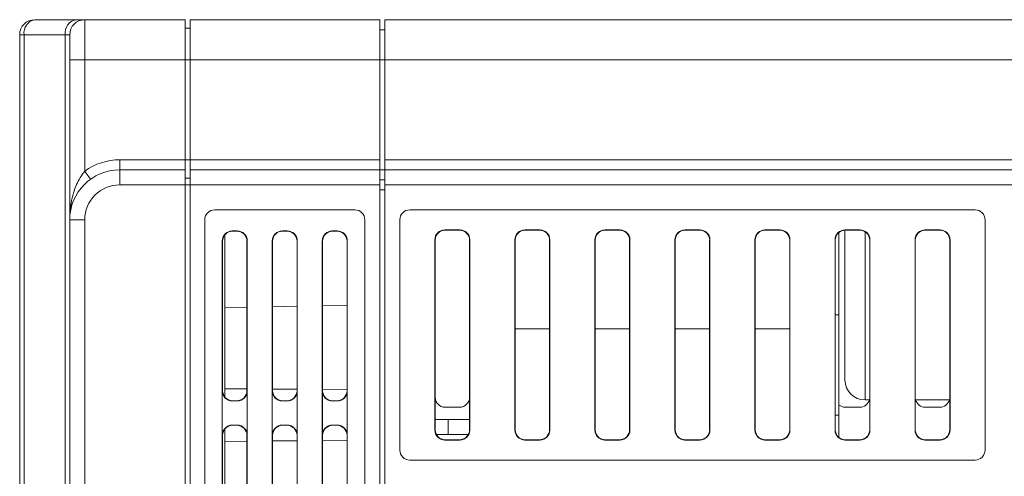
# Model space of a CAD drawing. Extents: x -2317 to -1261, y -1967 to -462.
# Drawn here: x -1669 to -1571, y -800 to -754 of the extents above; entities that cross this region are included whole.
import ezdxf

# ---------------------------------------------------------------- set-up
doc = ezdxf.new("R2010")
doc.units = 0
doc.header["$MEASUREMENT"] = 0
doc.layers.get('0').update_dxf_attribs({"linetype": 'CONTINUOUS', "lineweight": 15})

msp = doc.modelspace()

# ---------------------------------------------------------------- linework, layer by layer
at = {"color": 7, "linetype": 'Continuous', "lineweight": 15}
for p, q in [((-1667.753, -754.09), (-1663.631, -754.09)), ((-1662.753, -754.09), (-1663.631, -754.09)), ((-1662.753, -754.09), (-1662.753, -758.09)), ((-1662.753, -754.09), (-1652.703, -754.09)), ((-1652.703, -754.09), (-1652.703, -758.09)), ((-1652.203, -754.09), (-1633.253, -754.09)), ((-1652.203, -754.09), (-1652.203, -758.09)), ((-1633.253, -754.09), (-1633.253, -758.09)), ((-1632.753, -754.09), (-1568.253, -754.09)), ((-1632.753, -758.09), (-1632.753, -754.09)), ((-1669.253, -967.59), (-1669.253, -755.59)), ((-1669.253, -755.59), (-1668.813, -755.59)), ((-1668.813, -755.59), (-1668.813, -967.59)), ((-1664.692, -755.59), (-1668.813, -755.59)), ((-1664.692, -967.59), (-1664.692, -755.59)), ((-1664.692, -755.59), (-1664.253, -755.59)), ((-1664.253, -758.09), (-1664.253, -755.59)), ((-1652.703, -754.94), (-1652.203, -754.94)), ((-1632.753, -755.09), (-1633.253, -755.09)), ((-1662.753, -758.09), (-1664.253, -758.09)), ((-1664.253, -774.09), (-1664.253, -758.09)), ((-1662.753, -758.09), (-1662.753, -769.217)), ((-1652.703, -758.09), (-1662.753, -758.09)), ((-1652.703, -758.09), (-1652.703, -768.09)), ((-1652.703, -758.09), (-1652.203, -758.09)), ((-1633.253, -758.09), (-1652.203, -758.09)), ((-1652.203, -758.09), (-1652.203, -768.09)), ((-1633.253, -758.09), (-1633.253, -768.09)), ((-1568.253, -758.09), (-1632.753, -758.09)), ((-1632.753, -768.09), (-1632.753, -758.09)), ((-1659.253, -769.09), (-1659.253, -768.09)), ((-1659.253, -768.09), (-1652.703, -768.09)), ((-1652.703, -768.09), (-1652.203, -768.09)), ((-1652.703, -768.09), (-1652.703, -769.09)), ((-1652.203, -768.09), (-1633.253, -768.09)), ((-1652.203, -768.09), (-1652.203, -769.09)), ((-1633.253, -768.09), (-1633.253, -769.09)), ((-1632.753, -768.09), (-1568.253, -768.09)), ((-1632.753, -769.09), (-1632.753, -768.09)), ((-1659.253, -769.09), (-1659.253, -770.59)), ((-1659.253, -769.09), (-1652.703, -769.09)), ((-1652.703, -769.09), (-1652.703, -770.59)), ((-1652.203, -769.09), (-1633.253, -769.09)), ((-1652.203, -769.09), (-1652.203, -770.59)), ((-1633.253, -769.09), (-1633.253, -770.59)), ((-1632.753, -769.09), (-1568.253, -769.09)), ((-1632.753, -770.59), (-1632.753, -769.09)), ((-1652.703, -770.59), (-1659.253, -770.59)), ((-1652.703, -769.94), (-1652.203, -769.94)), ((-1652.703, -770.59), (-1652.703, -977.335)), ((-1652.703, -770.59), (-1652.203, -770.59)), ((-1633.253, -770.59), (-1652.203, -770.59)), ((-1652.203, -770.59), (-1652.203, -1029.99)), ((-1633.253, -770.09), (-1632.753, -770.09)), ((-1633.253, -770.59), (-1633.253, -1029.99)), ((-1632.753, -1029.99), (-1632.753, -770.59)), ((-1568.253, -770.59), (-1632.753, -770.59)), ((-1635.753, -773.09), (-1649.753, -773.09)), ((-1649.753, -773.09), (-1649.751, -773.092)), ((-1635.755, -773.092), (-1649.751, -773.092)), ((-1635.755, -773.092), (-1635.753, -773.09)), ((-1630.253, -773.09), (-1573.753, -773.09)), ((-1664.253, -967.59), (-1664.253, -774.09)), ((-1664.253, -774.09), (-1662.753, -774.09)), ((-1662.753, -774.09), (-1662.753, -967.59)), ((-1650.753, -774.09), (-1650.753, -1026.09)), ((-1650.751, -774.092), (-1650.753, -774.09)), ((-1650.751, -774.092), (-1650.751, -1026.088)), ((-1634.753, -774.09), (-1634.755, -774.092)), ((-1634.755, -1026.088), (-1634.755, -774.092)), ((-1634.753, -1026.09), (-1634.753, -774.09)), ((-1631.253, -774.09), (-1631.253, -797.09)), ((-1572.753, -774.09), (-1572.753, -797.09)), ((-1647.505, -775.192), (-1648.001, -775.192)), ((-1648.001, -775.192), (-1647.974, -775.219)), ((-1647.532, -775.219), (-1647.974, -775.219)), ((-1647.532, -775.219), (-1647.505, -775.192)), ((-1642.505, -775.192), (-1643.001, -775.192)), ((-1643.001, -775.192), (-1642.974, -775.219)), ((-1642.531, -775.219), (-1642.974, -775.219)), ((-1642.531, -775.219), (-1642.505, -775.192)), ((-1637.505, -775.192), (-1638.001, -775.192)), ((-1638.001, -775.192), (-1637.974, -775.219)), ((-1637.531, -775.219), (-1637.974, -775.219)), ((-1637.531, -775.219), (-1637.505, -775.192)), ((-1625.255, -775.092), (-1626.751, -775.092)), ((-1626.751, -775.092), (-1626.722, -775.12)), ((-1626.722, -775.12), (-1625.283, -775.12)), ((-1625.283, -775.12), (-1625.255, -775.092)), ((-1617.255, -775.092), (-1618.751, -775.092)), ((-1618.751, -775.092), (-1618.723, -775.12)), ((-1618.723, -775.12), (-1617.282, -775.12)), ((-1617.282, -775.12), (-1617.255, -775.092)), ((-1610.751, -775.092), (-1609.255, -775.092)), ((-1610.751, -775.092), (-1610.724, -775.119)), ((-1609.282, -775.119), (-1610.724, -775.119)), ((-1609.282, -775.119), (-1609.255, -775.092)), ((-1602.751, -775.092), (-1601.255, -775.092)), ((-1602.751, -775.092), (-1602.724, -775.119)), ((-1601.281, -775.119), (-1602.724, -775.119)), ((-1601.281, -775.119), (-1601.255, -775.092)), ((-1594.751, -775.092), (-1593.255, -775.092)), ((-1594.751, -775.092), (-1594.725, -775.118)), ((-1593.28, -775.118), (-1594.725, -775.118)), ((-1593.28, -775.118), (-1593.255, -775.092)), ((-1587.353, -775.339), (-1587.353, -783.59)), ((-1586.753, -790.09), (-1586.753, -775.118)), ((-1586.751, -775.092), (-1585.255, -775.092)), ((-1586.751, -775.092), (-1586.726, -775.117)), ((-1585.28, -775.117), (-1586.726, -775.117)), ((-1585.28, -775.117), (-1585.255, -775.092)), ((-1578.751, -775.092), (-1577.255, -775.092)), ((-1578.751, -775.092), (-1578.726, -775.117)), ((-1577.279, -775.117), (-1578.726, -775.117)), ((-1577.279, -775.117), (-1577.255, -775.092)), ((-1649.001, -776.192), (-1649.001, -1023.988)), ((-1648.973, -776.219), (-1649.001, -776.192)), ((-1648.973, -776.219), (-1648.973, -791.161)), ((-1648.753, -782.85), (-1648.753, -775.593)), ((-1646.505, -776.192), (-1646.532, -776.219)), ((-1646.532, -791.161), (-1646.532, -776.219)), ((-1646.505, -1023.988), (-1646.505, -776.192)), ((-1644.001, -776.192), (-1644.001, -1023.988)), ((-1643.974, -776.219), (-1644.001, -776.192)), ((-1643.974, -776.219), (-1643.974, -791.161)), ((-1641.505, -776.192), (-1641.531, -776.219)), ((-1641.531, -791.162), (-1641.531, -776.219)), ((-1641.505, -1023.988), (-1641.505, -776.192)), ((-1639.001, -776.192), (-1639.001, -1023.988)), ((-1638.974, -776.219), (-1639.001, -776.192)), ((-1638.974, -776.219), (-1638.974, -791.162)), ((-1636.505, -776.192), (-1636.531, -776.218)), ((-1636.531, -791.162), (-1636.531, -776.218)), ((-1636.505, -1023.988), (-1636.505, -776.192)), ((-1627.751, -776.092), (-1627.751, -795.088)), ((-1627.722, -776.121), (-1627.751, -776.092)), ((-1627.722, -795.06), (-1627.722, -776.121)), ((-1624.255, -776.092), (-1624.283, -776.12)), ((-1624.283, -776.12), (-1624.283, -795.06)), ((-1624.255, -795.088), (-1624.255, -776.092)), ((-1619.751, -776.092), (-1619.751, -795.088)), ((-1619.723, -776.12), (-1619.751, -776.092)), ((-1619.723, -795.061), (-1619.723, -776.12)), ((-1616.255, -776.092), (-1616.282, -776.12)), ((-1616.282, -776.12), (-1616.282, -795.061)), ((-1616.255, -795.088), (-1616.255, -776.092)), ((-1611.751, -795.088), (-1611.751, -776.092)), ((-1611.724, -776.119), (-1611.751, -776.092)), ((-1611.724, -776.119), (-1611.724, -795.061)), ((-1608.255, -776.092), (-1608.282, -776.119)), ((-1608.282, -795.061), (-1608.282, -776.119)), ((-1608.255, -776.092), (-1608.255, -795.088)), ((-1603.751, -795.088), (-1603.751, -776.092)), ((-1603.724, -776.119), (-1603.751, -776.092)), ((-1603.724, -776.119), (-1603.724, -795.062)), ((-1600.255, -776.092), (-1600.281, -776.118)), ((-1600.281, -795.062), (-1600.281, -776.118)), ((-1600.255, -776.092), (-1600.255, -795.088)), ((-1595.751, -795.088), (-1595.751, -776.092)), ((-1595.725, -776.118), (-1595.751, -776.092)), ((-1595.725, -776.118), (-1595.725, -795.062)), ((-1592.255, -776.092), (-1592.28, -776.118)), ((-1592.28, -795.063), (-1592.28, -776.118)), ((-1592.255, -776.092), (-1592.255, -795.088)), ((-1587.751, -795.088), (-1587.751, -776.092)), ((-1587.725, -776.117), (-1587.751, -776.092)), ((-1587.725, -776.117), (-1587.725, -795.063)), ((-1584.255, -776.092), (-1584.28, -776.117)), ((-1584.28, -795.063), (-1584.28, -776.117)), ((-1584.255, -776.092), (-1584.255, -795.088)), ((-1579.751, -795.088), (-1579.751, -776.092)), ((-1579.726, -776.117), (-1579.751, -776.092)), ((-1579.726, -776.117), (-1579.726, -795.064)), ((-1576.255, -776.092), (-1576.279, -776.117)), ((-1576.279, -795.064), (-1576.279, -776.117)), ((-1576.255, -776.092), (-1576.255, -795.088)), ((-1648.753, -790.959), (-1648.753, -782.85)), ((-1587.353, -793.59), (-1587.353, -783.59)), ((-1619.723, -784.993), (-1616.282, -784.993)), ((-1611.724, -784.993), (-1608.282, -784.993)), ((-1603.724, -784.993), (-1600.281, -784.993)), ((-1595.725, -784.993), (-1592.28, -784.993)), ((-1648.998, -791.186), (-1648.973, -791.161)), ((-1648.998, -791.186), (-1648.998, -795.595)), ((-1648.753, -790.959), (-1646.532, -790.979)), ((-1648.753, -790.959), (-1648.753, -791.788)), ((-1646.532, -791.161), (-1646.507, -791.186)), ((-1646.507, -795.595), (-1646.507, -791.186)), ((-1643.998, -791.186), (-1643.974, -791.161)), ((-1643.998, -791.186), (-1643.998, -795.595)), ((-1643.974, -791.001), (-1641.531, -791.022)), ((-1641.531, -791.162), (-1641.507, -791.186)), ((-1641.507, -795.595), (-1641.507, -791.186)), ((-1638.998, -791.186), (-1638.974, -791.162)), ((-1638.998, -791.186), (-1638.998, -795.595)), ((-1638.974, -791.045), (-1636.531, -791.066)), ((-1636.531, -791.162), (-1636.507, -791.186)), ((-1636.507, -795.595), (-1636.507, -791.186)), ((-1647.974, -792.161), (-1647.998, -792.186)), ((-1647.507, -792.186), (-1647.998, -792.186)), ((-1647.974, -792.161), (-1647.532, -792.161)), ((-1647.507, -792.186), (-1647.532, -792.161)), ((-1642.974, -792.161), (-1642.998, -792.186)), ((-1642.507, -792.186), (-1642.998, -792.186)), ((-1642.974, -792.161), (-1642.531, -792.161)), ((-1642.507, -792.186), (-1642.531, -792.161)), ((-1637.974, -792.162), (-1637.998, -792.186)), ((-1637.507, -792.186), (-1637.998, -792.186)), ((-1637.974, -792.162), (-1637.531, -792.162)), ((-1637.507, -792.186), (-1637.531, -792.162)), ((-1584.753, -792.09), (-1584.28, -792.09)), ((-1579.726, -792.09), (-1576.279, -792.09)), ((-1625.283, -792.81), (-1626.722, -792.81)), ((-1585.28, -792.813), (-1586.726, -792.813)), ((-1577.279, -792.814), (-1578.726, -792.814)), ((-1626.419, -794.04), (-1627.722, -794.04)), ((-1626.419, -795.54), (-1626.419, -794.04)), ((-1626.419, -794.04), (-1624.283, -794.04)), ((-1587.353, -793.59), (-1587.353, -795.842)), ((-1648.753, -794.993), (-1648.753, -796.221)), ((-1647.998, -794.595), (-1647.974, -794.619)), ((-1647.507, -794.595), (-1647.998, -794.595)), ((-1647.532, -794.619), (-1647.974, -794.619)), ((-1647.532, -794.619), (-1647.507, -794.595)), ((-1642.998, -794.595), (-1642.974, -794.619)), ((-1642.998, -794.595), (-1642.507, -794.595)), ((-1642.531, -794.619), (-1642.974, -794.619)), ((-1642.531, -794.619), (-1642.507, -794.595)), ((-1637.998, -794.595), (-1637.974, -794.619)), ((-1637.507, -794.595), (-1637.998, -794.595)), ((-1637.531, -794.619), (-1637.974, -794.619)), ((-1637.531, -794.619), (-1637.507, -794.595)), ((-1627.751, -795.088), (-1627.722, -795.06)), ((-1624.283, -795.06), (-1624.255, -795.088)), ((-1619.751, -795.088), (-1619.723, -795.061)), ((-1616.282, -795.061), (-1616.255, -795.088)), ((-1611.751, -795.088), (-1611.724, -795.061)), ((-1608.282, -795.061), (-1608.255, -795.088)), ((-1603.751, -795.088), (-1603.724, -795.062)), ((-1600.281, -795.062), (-1600.255, -795.088)), ((-1595.751, -795.088), (-1595.725, -795.062)), ((-1592.28, -795.063), (-1592.255, -795.088)), ((-1587.751, -795.088), (-1587.725, -795.063)), ((-1584.28, -795.063), (-1584.255, -795.088)), ((-1579.751, -795.088), (-1579.726, -795.064)), ((-1576.279, -795.064), (-1576.255, -795.088)), ((-1648.973, -795.619), (-1648.998, -795.595)), ((-1648.973, -795.619), (-1648.973, -810.561)), ((-1646.532, -796.202), (-1648.753, -796.221)), ((-1648.753, -800.959), (-1648.753, -796.221)), ((-1646.507, -795.595), (-1646.532, -795.619)), ((-1646.532, -810.561), (-1646.532, -795.619)), ((-1643.974, -795.619), (-1643.998, -795.595)), ((-1643.974, -795.619), (-1643.974, -810.561)), ((-1641.531, -796.158), (-1643.974, -796.179)), ((-1641.507, -795.595), (-1641.531, -795.619)), ((-1641.531, -810.562), (-1641.531, -795.619)), ((-1638.974, -795.619), (-1638.998, -795.595)), ((-1638.974, -795.619), (-1638.974, -810.562)), ((-1636.531, -796.114), (-1638.974, -796.136)), ((-1636.507, -795.595), (-1636.531, -795.618)), ((-1636.531, -810.562), (-1636.531, -795.618)), ((-1626.419, -795.54), (-1627.599, -795.54)), ((-1626.722, -796.06), (-1626.751, -796.088)), ((-1626.751, -796.088), (-1625.255, -796.088)), ((-1625.283, -796.06), (-1626.722, -796.06)), ((-1624.406, -795.54), (-1626.419, -795.54)), ((-1625.255, -796.088), (-1625.283, -796.06)), ((-1618.723, -796.061), (-1618.751, -796.088)), ((-1618.751, -796.088), (-1617.255, -796.088)), ((-1617.282, -796.061), (-1618.723, -796.061)), ((-1617.255, -796.088), (-1617.282, -796.061)), ((-1610.724, -796.061), (-1610.751, -796.088)), ((-1609.255, -796.088), (-1610.751, -796.088)), ((-1610.724, -796.061), (-1609.282, -796.061)), ((-1609.255, -796.088), (-1609.282, -796.061)), ((-1602.724, -796.062), (-1602.751, -796.088)), ((-1601.255, -796.088), (-1602.751, -796.088)), ((-1602.724, -796.062), (-1601.281, -796.062)), ((-1601.255, -796.088), (-1601.281, -796.062)), ((-1594.725, -796.062), (-1594.751, -796.088)), ((-1593.255, -796.088), (-1594.751, -796.088)), ((-1594.725, -796.062), (-1593.28, -796.062)), ((-1593.255, -796.088), (-1593.28, -796.062)), ((-1586.726, -796.063), (-1586.751, -796.088)), ((-1585.255, -796.088), (-1586.751, -796.088)), ((-1586.726, -796.063), (-1585.28, -796.063)), ((-1585.255, -796.088), (-1585.28, -796.063)), ((-1578.726, -796.064), (-1578.751, -796.088)), ((-1577.255, -796.088), (-1578.751, -796.088)), ((-1578.726, -796.064), (-1577.279, -796.064)), ((-1577.255, -796.088), (-1577.279, -796.064)), ((-1573.753, -798.09), (-1630.253, -798.09))]:
    msp.add_line(p, q, dxfattribs=at)
at = {"color": 8, "linetype": 'Continuous', "lineweight": 15}
for p, q in [((-1632.753, -758.09), (-1633.253, -758.09)), ((-1633.253, -769.09), (-1632.753, -769.09)), ((-1632.753, -771.09), (-1633.253, -771.09)), ((-1584.753, -775.267), (-1584.753, -792.09)), ((-1646.532, -782.812), (-1648.753, -782.85)), ((-1641.531, -782.724), (-1643.974, -782.767)), ((-1636.531, -782.637), (-1638.974, -782.68)), ((-1587.353, -783.59), (-1587.725, -783.59)), ((-1587.725, -793.59), (-1587.353, -793.59))]:
    msp.add_line(p, q, dxfattribs=at)
at = {"color": 7, "linetype": 'Continuous', "lineweight": 15, "flags": 128}
msp.add_lwpolyline([(-1662.169, -770.029), (-1662.181, -770.013), (-1662.214, -769.967), (-1662.268, -769.892), (-1662.34, -769.791), (-1662.429, -769.668), (-1662.529, -769.528), (-1662.639, -769.375), (-1662.753, -769.217)], dxfattribs=at)
at = {"color": 7, "linetype": 'Continuous', "lineweight": 15}
for centre, radius, start, end in [((-1667.753, -755.59), 1.5, 90, 180), ((-1667.488, -755.403), 1.339, 101.42117, 188.05004), ((-1663.366, -755.403), 1.339, 101.42112, 188.04971), ((-1662.753, -755.59), 1.5, 90, 180), ((-1659.253, -774.09), 6, 90, 125.68533), ((-1659.253, -774.09), 5, 90, 180), ((-1659.253, -774.09), 3.5, 90, 180), ((-1630.253, -774.09), 1, 90, 180), ((-1573.753, -774.09), 1, 0, 90), ((-1584.753, -790.09), 2, 180, 270), ((-1630.253, -797.09), 1, 180, 270), ((-1573.753, -797.09), 1, 270, 0)]:
    msp.add_arc(centre, radius, start, end, dxfattribs=at)
for centre, major_axis, ratio, start_param, end_param in [((-1649.753, -774.09), (0.707, -0.707), 0.999924, 2.356233, 3.926953), ((-1649.75, -774.092), (0.707, -0.707), 0.999924, 2.356233, 3.926953), ((-1635.755, -774.092), (-0.707, -0.707), 0.999924, 2.356233, 3.926953), ((-1635.753, -774.09), (-0.707, -0.707), 0.999924, 2.356233, 3.926953), ((-1648, -776.192), (0.707, -0.707), 0.999924, 2.356233, 3.926953), ((-1647.973, -776.219), (0, 1), 0.999924, 0.000076, 1.570796), ((-1647.532, -776.219), (0.851, 0.526), 0.99983, 5.729672, 7.300392), ((-1647.505, -776.192), (-0.707, -0.707), 0.999924, 2.356233, 3.926953), ((-1643, -776.192), (0.707, -0.707), 0.999924, 2.356233, 3.926953), ((-1642.974, -776.219), (0, 1), 0.999924, 0.000076, 1.570796), ((-1642.532, -776.219), (0.851, 0.526), 0.99983, 5.729672, 7.300392), ((-1642.505, -776.192), (-0.707, -0.707), 0.999924, 2.356233, 3.926953), ((-1638, -776.192), (0.707, -0.707), 0.999924, 2.356233, 3.926953), ((-1637.974, -776.219), (0, 1), 0.999924, 0.000076, 1.570796), ((-1637.531, -776.219), (0.851, 0.526), 0.99983, 5.729672, 7.300392), ((-1637.505, -776.192), (-0.707, -0.707), 0.999924, 2.356233, 3.926953), ((-1626.75, -776.092), (0.707, -0.707), 0.999924, 2.356233, 3.926953), ((-1626.722, -776.121), (0, 1), 0.999924, 0.000076, 1.570796), ((-1625.283, -776.12), (0.851, 0.526), 0.99983, 5.729672, 7.300392), ((-1625.255, -776.092), (-0.707, -0.707), 0.999924, 2.356233, 3.926953), ((-1618.75, -776.092), (0.707, -0.707), 0.999924, 2.356233, 3.926953), ((-1618.723, -776.12), (0, 1), 0.999924, 0.000076, 1.570796), ((-1617.282, -776.12), (0.851, 0.526), 0.99983, 5.729672, 7.300392), ((-1617.255, -776.092), (-0.707, -0.707), 0.999924, 2.356233, 3.926953), ((-1610.75, -776.092), (0.707, -0.707), 0.999924, 2.356233, 3.926953), ((-1610.724, -776.119), (0, 1), 0.999924, 0.000076, 1.570796), ((-1609.282, -776.119), (0.851, 0.526), 0.99983, 5.729672, 7.300392), ((-1609.255, -776.092), (-0.707, -0.707), 0.999924, 2.356233, 3.926953), ((-1602.75, -776.092), (0.707, -0.707), 0.999924, 2.356233, 3.926953), ((-1602.724, -776.119), (0, 1), 0.999924, 0.000076, 1.570796), ((-1601.281, -776.119), (0.851, 0.526), 0.99983, 5.729672, 7.300392), ((-1601.255, -776.092), (-0.707, -0.707), 0.999924, 2.356233, 3.926953), ((-1594.75, -776.092), (0.707, -0.707), 0.999924, 2.356233, 3.926953), ((-1594.725, -776.118), (0, 1), 0.999924, 0.000076, 1.570796), ((-1593.28, -776.118), (0.851, 0.526), 0.99983, 5.729672, 7.300392), ((-1593.255, -776.092), (-0.707, -0.707), 0.999924, 2.356233, 3.926953), ((-1586.75, -776.092), (0.707, -0.707), 0.999924, 2.356233, 3.926953), ((-1586.725, -776.117), (0, 1), 0.999924, 0.000076, 1.570796), ((-1585.28, -776.117), (0.851, 0.526), 0.99983, 5.729672, 7.300392), ((-1585.255, -776.092), (-0.707, -0.707), 0.999924, 2.356233, 3.926953), ((-1578.75, -776.092), (0.707, -0.707), 0.999924, 2.356233, 3.926953), ((-1578.726, -776.117), (0, 1), 0.999924, 0.000076, 1.570796), ((-1577.279, -776.117), (0.851, 0.526), 0.99983, 5.729672, 7.300392), ((-1577.255, -776.092), (-0.707, -0.707), 0.999924, 2.356233, 3.926953), ((-1647.998, -791.186), (0.707, 0.707), 0.999924, 2.356233, 3.926953), ((-1647.973, -791.161), (0, 1), 0.999924, 1.570796, 3.141517), ((-1647.532, -791.161), (0.851, -0.526), 0.99983, 5.265979, 6.836699), ((-1647.507, -791.186), (-0.707, 0.707), 0.999924, 2.356233, 3.926953), ((-1642.998, -791.186), (0.707, 0.707), 0.999924, 2.356233, 3.926953), ((-1642.974, -791.161), (0, 1), 0.999924, 1.570796, 3.141517), ((-1642.532, -791.161), (0.851, -0.526), 0.99983, 5.265979, 6.836699), ((-1642.507, -791.186), (-0.707, 0.707), 0.999924, 2.356233, 3.926953), ((-1637.998, -791.186), (0.707, 0.707), 0.999924, 2.356233, 3.926953), ((-1637.974, -791.162), (0, 1), 0.999924, 1.570796, 3.141517), ((-1637.531, -791.162), (0.851, -0.526), 0.99983, 5.265979, 6.836699), ((-1637.507, -791.186), (-0.707, 0.707), 0.999924, 2.356233, 3.926953), ((-1626.722, -791.81), (0, 1), 0.999924, 1.570796, 3.141517), ((-1625.283, -791.81), (0.851, -0.526), 0.99983, 5.265979, 6.836699), ((-1585.28, -791.813), (0.851, -0.526), 0.99983, 5.265979, 6.556028), ((-1578.726, -791.814), (0, 1), 0.999924, 1.8511, 3.141517), ((-1577.279, -791.814), (0.851, -0.526), 0.99983, 5.265979, 6.556662), ((-1586.725, -791.813), (0, 1), 0.999924, 2.463523, 3.141517), ((-1647.998, -795.595), (0.707, -0.707), 0.999924, 2.356233, 3.926953), ((-1647.973, -795.619), (0, 1), 0.999924, 0.000076, 1.570796), ((-1647.532, -795.619), (0.851, 0.526), 0.99983, 5.729672, 7.300392), ((-1647.507, -795.595), (-0.707, -0.707), 0.999924, 2.356233, 3.926953), ((-1642.998, -795.595), (0.707, -0.707), 0.999924, 2.356233, 3.926953), ((-1642.974, -795.619), (0, 1), 0.999924, 0.000076, 1.570796), ((-1642.532, -795.619), (0.851, 0.526), 0.99983, 5.729672, 7.300392), ((-1642.507, -795.595), (-0.707, -0.707), 0.999924, 2.356233, 3.926953), ((-1637.998, -795.595), (0.707, -0.707), 0.999924, 2.356233, 3.926953), ((-1637.974, -795.619), (0, 1), 0.999924, 0.000076, 1.570796), ((-1637.531, -795.619), (0.851, 0.526), 0.99983, 5.729672, 7.300392), ((-1637.507, -795.595), (-0.707, -0.707), 0.999924, 2.356233, 3.926953), ((-1626.75, -795.088), (0.707, 0.707), 0.999924, 2.356233, 3.926953), ((-1626.722, -795.06), (0, 1), 0.999924, 1.570796, 3.141517), ((-1625.283, -795.06), (0.851, -0.526), 0.99983, 5.265979, 6.836699), ((-1625.255, -795.088), (-0.707, 0.707), 0.999924, 2.356233, 3.926953), ((-1618.75, -795.088), (0.707, 0.707), 0.999924, 2.356233, 3.926953), ((-1618.723, -795.061), (0, 1), 0.999924, 1.570796, 3.141517), ((-1617.282, -795.061), (0.851, -0.526), 0.99983, 5.265979, 6.836699), ((-1617.255, -795.088), (-0.707, 0.707), 0.999924, 2.356233, 3.926953), ((-1610.75, -795.088), (0.707, 0.707), 0.999924, 2.356233, 3.926953), ((-1610.724, -795.061), (0, 1), 0.999924, 1.570796, 3.141517), ((-1609.282, -795.061), (0.851, -0.526), 0.99983, 5.265979, 6.836699), ((-1609.255, -795.088), (-0.707, 0.707), 0.999924, 2.356233, 3.926953), ((-1602.75, -795.088), (0.707, 0.707), 0.999924, 2.356233, 3.926953), ((-1602.724, -795.062), (0, 1), 0.999924, 1.570796, 3.141517), ((-1601.281, -795.062), (0.851, -0.526), 0.99983, 5.265979, 6.836699), ((-1601.255, -795.088), (-0.707, 0.707), 0.999924, 2.356233, 3.926953), ((-1594.75, -795.088), (0.707, 0.707), 0.999924, 2.356233, 3.926953), ((-1594.725, -795.062), (0, 1), 0.999924, 1.570796, 3.141517), ((-1593.28, -795.062), (0.851, -0.526), 0.99983, 5.265979, 6.836699), ((-1593.255, -795.088), (-0.707, 0.707), 0.999924, 2.356233, 3.926953), ((-1586.75, -795.088), (0.707, 0.707), 0.999924, 2.356233, 3.926953), ((-1586.725, -795.063), (0, 1), 0.999924, 1.570796, 3.141517), ((-1585.28, -795.063), (0.851, -0.526), 0.99983, 5.265979, 6.836699), ((-1585.255, -795.088), (-0.707, 0.707), 0.999924, 2.356233, 3.926953), ((-1578.75, -795.088), (0.707, 0.707), 0.999924, 2.356233, 3.926953), ((-1578.726, -795.064), (0, 1), 0.999924, 1.570796, 3.141517), ((-1577.279, -795.064), (0.851, -0.526), 0.99983, 5.265979, 6.836699), ((-1577.255, -795.088), (-0.707, 0.707), 0.999924, 2.356233, 3.926953)]:
    msp.add_ellipse(centre, major_axis=major_axis, ratio=ratio, start_param=start_param, end_param=end_param, dxfattribs=at)
msp.add_open_spline([(-1664.253, -774.09), (-1664.253, -774.085), (-1664.253, -773.867), (-1664.223, -772.962), (-1663.986, -771.602), (-1663.444, -770.17), (-1662.951, -769.491), (-1662.753, -769.217)], degree=3, knots=[0, 0, 0, 0, 0.00287, 0.129459, 0.536771, 0.813002, 1, 1, 1, 1], dxfattribs=at)

doc.saveas('drawing.dxf')
